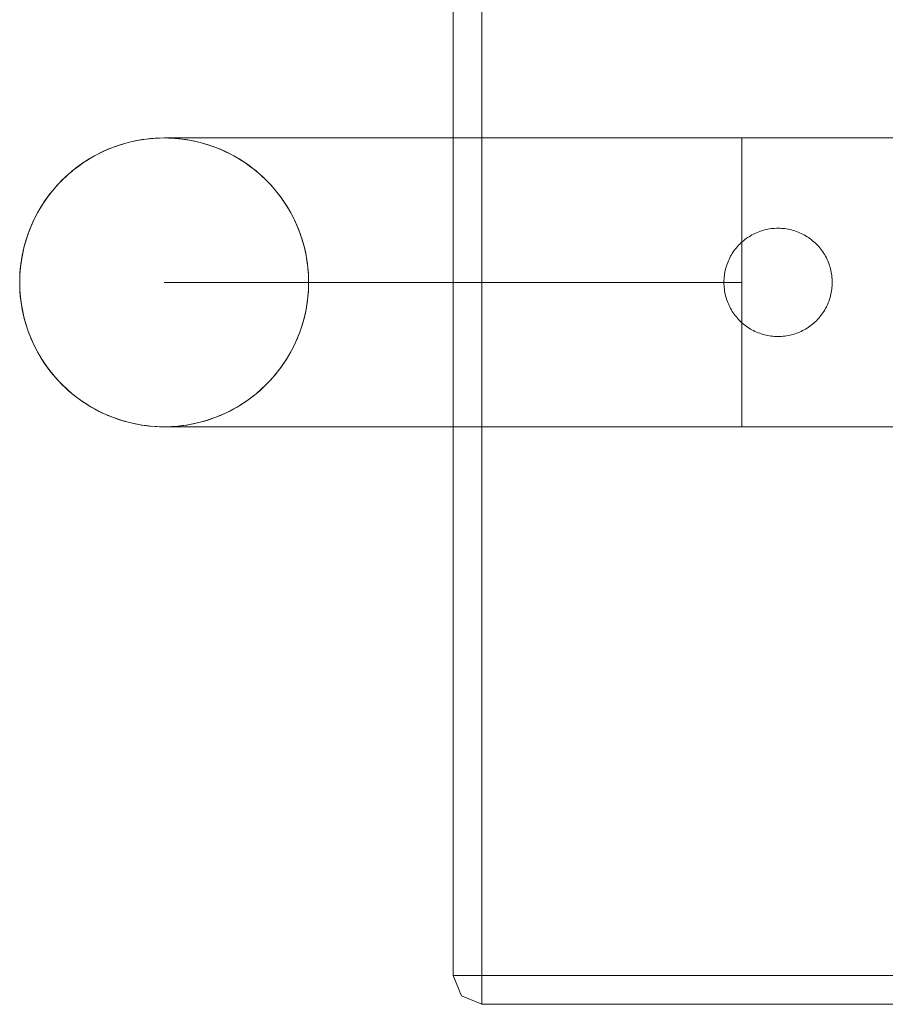
# Model space of a CAD drawing. Units: millimetres. Extents: x 20830 to 30830, y 7769 to 18545.
# Drawn here: x 26225 to 26345, y 10719 to 10855 of the extents above; entities that cross this region are included whole.
import ezdxf

# ---------------------------------------------------------------- set-up
doc = ezdxf.new("R2010")
doc.units = ezdxf.units.MM
doc.header["$MEASUREMENT"] = 0
doc.linetypes.add('Kropki i Kreski', pattern=[360, 180, -90, 0, -90])
doc.layers.add('ławki_Nr_pióra__7', color=7, linetype='Continuous', lineweight=18)

msp = doc.modelspace()

# ---------------------------------------------------------------- linework, layer by layer
at = {"layer": 'ławki_Nr_pióra__7', "linetype": 'Continuous'}
for p, q in [((26238.12, 10837.59), (26238.71, 10837.81)), ((26238.71, 10837.81), (26238.12, 10837.59)), ((26238.71, 10837.81), (26239.3, 10838.02)), ((26239.3, 10838.02), (26238.71, 10837.81)), ((26239.3, 10838.02), (26239.91, 10838.2)), ((26239.91, 10838.2), (26239.3, 10838.02)), ((26239.91, 10838.2), (26240.51, 10838.37)), ((26240.51, 10838.37), (26239.91, 10838.2)), ((26240.51, 10838.37), (26241.12, 10838.51)), ((26241.12, 10838.51), (26240.51, 10838.37)), ((26241.12, 10838.51), (26241.74, 10838.64)), ((26241.74, 10838.64), (26241.12, 10838.51)), ((26241.74, 10838.64), (26242.36, 10838.75)), ((26242.36, 10838.75), (26241.74, 10838.64)), ((26242.36, 10838.75), (26242.98, 10838.84)), ((26242.98, 10838.84), (26242.36, 10838.75)), ((26242.98, 10838.84), (26243.6, 10838.91)), ((26243.6, 10838.91), (26242.98, 10838.84)), ((26243.6, 10838.91), (26244.23, 10838.96)), ((26244.23, 10838.96), (26243.6, 10838.91)), ((26244.23, 10838.96), (26244.86, 10838.99)), ((26244.86, 10838.99), (26244.23, 10838.96)), ((26244.86, 10838.99), (26245.49, 10839)), ((26245.49, 10839), (26244.86, 10838.99)), ((26245.52, 10839), (26245.49, 10839)), ((26246.11, 10838.99), (26245.49, 10839)), ((26245.64, 10839), (26245.52, 10839)), ((26245.84, 10839), (26245.64, 10839)), ((26246.12, 10839), (26245.84, 10839)), ((26246.12, 10839), (26246.11, 10839)), ((26246.74, 10838.96), (26246.11, 10838.99)), ((26246.47, 10839), (26246.12, 10839)), ((26246.47, 10839), (26246.12, 10839)), ((26246.9, 10839), (26246.47, 10839)), ((26246.9, 10839), (26246.47, 10839)), ((26247.37, 10838.91), (26246.74, 10838.96)), ((26247.41, 10839), (26246.9, 10839)), ((26247.41, 10839), (26246.9, 10839)), ((26247.99, 10838.84), (26247.37, 10838.91)), ((26248, 10839), (26247.41, 10839)), ((26248, 10839), (26247.41, 10839)), ((26248.61, 10838.75), (26247.99, 10838.84)), ((26248.66, 10839), (26248, 10839)), ((26248.66, 10839), (26248, 10839)), ((26249.23, 10838.64), (26248.61, 10838.75)), ((26249.4, 10839), (26248.66, 10839)), ((26249.4, 10839), (26248.66, 10839)), ((26249.85, 10838.51), (26249.23, 10838.64)), ((26250.21, 10839), (26249.4, 10839)), ((26250.21, 10839), (26249.4, 10839)), ((26250.46, 10838.37), (26249.85, 10838.51)), ((26251.1, 10839), (26250.21, 10839)), ((26251.1, 10839), (26250.21, 10839)), ((26251.07, 10838.2), (26250.46, 10838.37)), ((26251.67, 10838.02), (26251.07, 10838.2)), ((26252.06, 10839), (26251.1, 10839)), ((26252.06, 10839), (26251.1, 10839)), ((26252.26, 10837.81), (26251.67, 10838.02)), ((26253.1, 10839), (26252.06, 10839)), ((26253.1, 10839), (26252.06, 10839)), ((26252.85, 10837.59), (26252.26, 10837.81)), ((26254.2, 10839), (26253.1, 10839)), ((26254.2, 10839), (26253.1, 10839)), ((26255.38, 10839), (26254.2, 10839)), ((26255.38, 10839), (26254.2, 10839)), ((26256.63, 10839), (26255.38, 10839)), ((26256.63, 10839), (26255.38, 10839)), ((26257.94, 10839), (26256.63, 10839)), ((26257.94, 10839), (26256.63, 10839)), ((26259.32, 10839), (26257.94, 10839)), ((26259.32, 10839), (26257.94, 10839)), ((26260.76, 10839), (26259.32, 10839)), ((26260.76, 10839), (26259.32, 10839)), ((26262.27, 10839), (26260.76, 10839)), ((26262.27, 10839), (26260.76, 10839)), ((26263.84, 10839), (26262.27, 10839)), ((26263.84, 10839), (26262.27, 10839)), ((26265.48, 10839), (26263.84, 10839)), ((26265.48, 10839), (26263.84, 10839)), ((26267.17, 10839), (26265.48, 10839)), ((26267.17, 10839), (26265.48, 10839)), ((26268.92, 10839), (26267.17, 10839)), ((26268.92, 10839), (26267.17, 10839)), ((26270.72, 10839), (26268.92, 10839)), ((26270.72, 10839), (26268.92, 10839)), ((26272.58, 10839), (26270.72, 10839)), ((26272.58, 10839), (26270.72, 10839)), ((26274.49, 10839), (26272.58, 10839)), ((26274.49, 10839), (26272.58, 10839)), ((26276.45, 10839), (26274.49, 10839)), ((26276.45, 10839), (26274.49, 10839)), ((26278.46, 10839), (26276.45, 10839)), ((26278.46, 10839), (26276.45, 10839)), ((26280.52, 10839), (26278.46, 10839)), ((26280.52, 10839), (26278.46, 10839)), ((26282.62, 10839), (26280.52, 10839)), ((26282.62, 10839), (26280.52, 10839)), ((26284.76, 10839), (26282.62, 10839)), ((26284.76, 10839), (26282.62, 10839)), ((26286.95, 10839), (26284.76, 10839)), ((26286.95, 10839), (26284.76, 10839)), ((26289.17, 10839), (26286.95, 10839)), ((26289.17, 10839), (26286.95, 10839)), ((26291.42, 10839), (26289.17, 10839)), ((26291.42, 10839), (26289.17, 10839)), ((26293.71, 10839), (26291.42, 10839)), ((26293.71, 10839), (26291.42, 10839)), ((26296.04, 10839), (26293.71, 10839)), ((26296.04, 10839), (26293.71, 10839)), ((26298.39, 10839), (26296.04, 10839)), ((26298.39, 10839), (26296.04, 10839)), ((26300.76, 10839), (26298.39, 10839)), ((26300.76, 10839), (26298.39, 10839)), ((26303.17, 10839), (26300.76, 10839)), ((26303.17, 10839), (26300.76, 10839)), ((26305.59, 10839), (26303.17, 10839)), ((26305.59, 10839), (26303.17, 10839)), ((26308.03, 10839), (26305.59, 10839)), ((26308.03, 10839), (26305.59, 10839)), ((26310.49, 10839), (26308.03, 10839)), ((26310.49, 10839), (26308.03, 10839)), ((26312.97, 10839), (26310.49, 10839)), ((26312.97, 10839), (26310.49, 10839)), ((26315.46, 10839), (26312.97, 10839)), ((26315.46, 10839), (26312.97, 10839)), ((26317.96, 10839), (26315.46, 10839)), ((26317.96, 10839), (26315.46, 10839)), ((26320.46, 10839), (26317.96, 10839)), ((26320.46, 10839), (26317.96, 10839)), ((26322.97, 10839), (26320.46, 10839)), ((26322.97, 10839), (26320.46, 10839)), ((26325.49, 10839), (26322.97, 10839)), ((26325.49, 10839), (26322.97, 10839)), ((26677.81, 10839), (26325.49, 10839)), ((26325.49, 10839), (27035.14, 10839)), ((26325.49, 10838.96), (26325.49, 10838.99)), ((26325.49, 10838.99), (26325.49, 10838.96)), ((26325.49, 10838.96), (26325.49, 10838.99)), ((26325.49, 10838.96), (26325.49, 10838.99)), ((26325.49, 10838.91), (26325.49, 10838.96)), ((26325.49, 10838.96), (26325.49, 10838.91)), ((26325.49, 10838.91), (26325.49, 10838.96)), ((26325.49, 10838.91), (26325.49, 10838.96)), ((26325.49, 10838.84), (26325.49, 10838.91)), ((26325.49, 10838.91), (26325.49, 10838.84)), ((26325.49, 10838.84), (26325.49, 10838.91)), ((26325.49, 10838.84), (26325.49, 10838.91)), ((26325.49, 10838.75), (26325.49, 10838.84)), ((26325.49, 10838.84), (26325.49, 10838.75)), ((26325.49, 10838.75), (26325.49, 10838.84)), ((26325.49, 10838.75), (26325.49, 10838.84)), ((26325.49, 10838.64), (26325.49, 10838.75)), ((26325.49, 10838.75), (26325.49, 10838.64)), ((26325.49, 10838.64), (26325.49, 10838.75)), ((26325.49, 10838.64), (26325.49, 10838.75)), ((26325.49, 10838.51), (26325.49, 10838.64)), ((26325.49, 10838.64), (26325.49, 10838.51)), ((26325.49, 10838.51), (26325.49, 10838.64)), ((26325.49, 10838.51), (26325.49, 10838.64)), ((26325.49, 10838.37), (26325.49, 10838.51)), ((26325.49, 10838.51), (26325.49, 10838.37)), ((26325.49, 10838.37), (26325.49, 10838.51)), ((26325.49, 10838.37), (26325.49, 10838.51)), ((26325.49, 10838.2), (26325.49, 10838.37)), ((26325.49, 10838.37), (26325.49, 10838.2)), ((26325.49, 10838.2), (26325.49, 10838.37)), ((26325.49, 10838.2), (26325.49, 10838.37)), ((26325.49, 10838.02), (26325.49, 10838.2)), ((26325.49, 10838.2), (26325.49, 10838.02)), ((26325.49, 10838.02), (26325.49, 10838.2)), ((26325.49, 10838.02), (26325.49, 10838.2)), ((26325.49, 10837.81), (26325.49, 10838.02)), ((26325.49, 10838.02), (26325.49, 10837.81)), ((26325.49, 10837.81), (26325.49, 10838.02)), ((26325.49, 10837.81), (26325.49, 10838.02)), ((26325.49, 10837.59), (26325.49, 10837.81)), ((26325.49, 10837.81), (26325.49, 10837.59)), ((26325.49, 10837.59), (26325.49, 10837.81)), ((26325.49, 10837.59), (26325.49, 10837.81)), ((26235.3, 10836.21), (26235.85, 10836.52)), ((26235.85, 10836.52), (26235.3, 10836.21)), ((26235.85, 10836.52), (26236.41, 10836.82)), ((26236.41, 10836.82), (26235.85, 10836.52)), ((26236.41, 10836.82), (26236.97, 10837.09)), ((26236.97, 10837.09), (26236.41, 10836.82)), ((26236.97, 10837.09), (26237.54, 10837.35)), ((26237.54, 10837.35), (26236.97, 10837.09)), ((26237.54, 10837.35), (26238.12, 10837.59)), ((26238.12, 10837.59), (26237.54, 10837.35)), ((26253.43, 10837.35), (26252.85, 10837.59)), ((26254, 10837.09), (26253.43, 10837.35)), ((26254.57, 10836.82), (26254, 10837.09)), ((26255.12, 10836.52), (26254.57, 10836.82)), ((26255.67, 10836.21), (26255.12, 10836.52)), ((26325.49, 10837.35), (26325.49, 10837.59)), ((26325.49, 10837.59), (26325.49, 10837.35)), ((26325.49, 10837.35), (26325.49, 10837.59)), ((26325.49, 10837.35), (26325.49, 10837.59)), ((26325.49, 10837.09), (26325.49, 10837.35)), ((26325.49, 10837.35), (26325.49, 10837.09)), ((26325.49, 10837.09), (26325.49, 10837.35)), ((26325.49, 10837.09), (26325.49, 10837.35)), ((26325.49, 10836.82), (26325.49, 10837.09)), ((26325.49, 10837.09), (26325.49, 10836.82)), ((26325.49, 10836.82), (26325.49, 10837.09)), ((26325.49, 10836.82), (26325.49, 10837.09)), ((26325.49, 10836.52), (26325.49, 10836.82)), ((26325.49, 10836.82), (26325.49, 10836.52)), ((26325.49, 10836.52), (26325.49, 10836.82)), ((26325.49, 10836.52), (26325.49, 10836.82)), ((26325.49, 10836.21), (26325.49, 10836.52)), ((26325.49, 10836.52), (26325.49, 10836.21)), ((26325.49, 10836.21), (26325.49, 10836.52)), ((26325.49, 10836.21), (26325.49, 10836.52)), ((26233.23, 10834.8), (26233.73, 10835.18)), ((26233.73, 10835.18), (26233.23, 10834.8)), ((26233.73, 10835.18), (26234.24, 10835.54)), ((26234.24, 10835.54), (26233.73, 10835.18)), ((26234.24, 10835.54), (26234.77, 10835.88)), ((26234.77, 10835.88), (26234.24, 10835.54)), ((26234.77, 10835.88), (26235.3, 10836.21)), ((26235.3, 10836.21), (26234.77, 10835.88)), ((26256.2, 10835.88), (26255.67, 10836.21)), ((26256.73, 10835.54), (26256.2, 10835.88)), ((26257.24, 10835.18), (26256.73, 10835.54)), ((26257.74, 10834.8), (26257.24, 10835.18)), ((26325.49, 10835.88), (26325.49, 10836.21)), ((26325.49, 10836.21), (26325.49, 10835.88)), ((26325.49, 10835.88), (26325.49, 10836.21)), ((26325.49, 10835.88), (26325.49, 10836.21)), ((26325.49, 10835.54), (26325.49, 10835.88)), ((26325.49, 10835.88), (26325.49, 10835.54)), ((26325.49, 10835.54), (26325.49, 10835.88)), ((26325.49, 10835.54), (26325.49, 10835.88)), ((26325.49, 10835.18), (26325.49, 10835.54)), ((26325.49, 10835.54), (26325.49, 10835.18)), ((26325.49, 10835.18), (26325.49, 10835.54)), ((26325.49, 10835.18), (26325.49, 10835.54)), ((26325.49, 10834.8), (26325.49, 10835.18)), ((26325.49, 10835.18), (26325.49, 10834.8)), ((26325.49, 10834.8), (26325.49, 10835.18)), ((26325.49, 10834.8), (26325.49, 10835.18)), ((26231.34, 10833.14), (26231.79, 10833.57)), ((26231.79, 10833.57), (26231.34, 10833.14)), ((26231.79, 10833.57), (26232.26, 10834)), ((26232.26, 10834), (26231.79, 10833.57)), ((26232.26, 10834), (26232.74, 10834.41)), ((26232.74, 10834.41), (26232.26, 10834)), ((26232.74, 10834.41), (26233.23, 10834.8)), ((26233.23, 10834.8), (26232.74, 10834.41)), ((26258.23, 10834.41), (26257.74, 10834.8)), ((26258.71, 10834), (26258.23, 10834.41)), ((26259.18, 10833.57), (26258.71, 10834)), ((26259.63, 10833.14), (26259.18, 10833.57)), ((26325.49, 10834.41), (26325.49, 10834.8)), ((26325.49, 10834.8), (26325.49, 10834.41)), ((26325.49, 10834.41), (26325.49, 10834.8)), ((26325.49, 10834.41), (26325.49, 10834.8)), ((26325.49, 10834), (26325.49, 10834.41)), ((26325.49, 10834.41), (26325.49, 10834)), ((26325.49, 10834), (26325.49, 10834.41)), ((26325.49, 10834), (26325.49, 10834.41)), ((26325.49, 10833.57), (26325.49, 10834)), ((26325.49, 10834), (26325.49, 10833.57)), ((26325.49, 10833.57), (26325.49, 10834)), ((26325.49, 10833.57), (26325.49, 10834)), ((26325.49, 10833.14), (26325.49, 10833.57)), ((26325.49, 10833.57), (26325.49, 10833.14)), ((26325.49, 10833.14), (26325.49, 10833.57)), ((26325.49, 10833.14), (26325.49, 10833.57)), ((26230.08, 10831.74), (26230.48, 10832.22)), ((26230.48, 10832.22), (26230.08, 10831.74)), ((26230.48, 10832.22), (26230.91, 10832.69)), ((26230.91, 10832.69), (26230.48, 10832.22)), ((26230.91, 10832.69), (26231.34, 10833.14)), ((26231.34, 10833.14), (26230.91, 10832.69)), ((26260.06, 10832.69), (26259.63, 10833.14)), ((26260.49, 10832.22), (26260.06, 10832.69)), ((26260.9, 10831.74), (26260.49, 10832.22)), ((26325.49, 10832.69), (26325.49, 10833.14)), ((26325.49, 10833.14), (26325.49, 10832.69)), ((26325.49, 10832.69), (26325.49, 10833.14)), ((26325.49, 10832.69), (26325.49, 10833.14)), ((26325.49, 10832.22), (26325.49, 10832.69)), ((26325.49, 10832.69), (26325.49, 10832.22)), ((26325.49, 10832.22), (26325.49, 10832.69)), ((26325.49, 10832.22), (26325.49, 10832.69)), ((26325.49, 10831.74), (26325.49, 10832.22)), ((26325.49, 10832.22), (26325.49, 10831.74)), ((26325.49, 10831.74), (26325.49, 10832.22)), ((26325.49, 10831.74), (26325.49, 10832.22)), ((26229.3, 10830.75), (26229.68, 10831.25)), ((26229.68, 10831.25), (26229.3, 10830.75)), ((26229.68, 10831.25), (26230.08, 10831.74)), ((26230.08, 10831.74), (26229.68, 10831.25)), ((26261.29, 10831.25), (26260.9, 10831.74)), ((26261.67, 10830.75), (26261.29, 10831.25)), ((26325.49, 10831.25), (26325.49, 10831.74)), ((26325.49, 10831.74), (26325.49, 10831.25)), ((26325.49, 10831.25), (26325.49, 10831.74)), ((26325.49, 10831.25), (26325.49, 10831.74)), ((26325.49, 10830.75), (26325.49, 10831.25)), ((26325.49, 10831.25), (26325.49, 10830.75)), ((26325.49, 10830.75), (26325.49, 10831.25)), ((26325.49, 10830.75), (26325.49, 10831.25)), ((26228.27, 10829.18), (26228.6, 10829.71)), ((26228.6, 10829.71), (26228.27, 10829.18)), ((26228.6, 10829.71), (26228.94, 10830.24)), ((26228.94, 10830.24), (26228.6, 10829.71)), ((26228.94, 10830.24), (26229.3, 10830.75)), ((26229.3, 10830.75), (26228.94, 10830.24)), ((26262.03, 10830.24), (26261.67, 10830.75)), ((26262.37, 10829.71), (26262.03, 10830.24)), ((26262.7, 10829.18), (26262.37, 10829.71)), ((26325.49, 10830.24), (26325.49, 10830.75)), ((26325.49, 10830.75), (26325.49, 10830.24)), ((26325.49, 10830.24), (26325.49, 10830.75)), ((26325.49, 10830.24), (26325.49, 10830.75)), ((26325.49, 10829.71), (26325.49, 10830.24)), ((26325.49, 10830.24), (26325.49, 10829.71)), ((26325.49, 10829.71), (26325.49, 10830.24)), ((26325.49, 10829.71), (26325.49, 10830.24)), ((26325.49, 10829.18), (26325.49, 10829.71)), ((26325.49, 10829.71), (26325.49, 10829.18)), ((26325.49, 10829.18), (26325.49, 10829.71)), ((26325.49, 10829.18), (26325.49, 10829.71)), ((26227.67, 10828.07), (26227.96, 10828.63)), ((26227.96, 10828.63), (26227.67, 10828.07)), ((26227.96, 10828.63), (26228.27, 10829.18)), ((26228.27, 10829.18), (26227.96, 10828.63)), ((26263.01, 10828.63), (26262.7, 10829.18)), ((26263.31, 10828.07), (26263.01, 10828.63)), ((26325.49, 10828.63), (26325.49, 10829.18)), ((26325.49, 10829.18), (26325.49, 10828.63)), ((26325.49, 10828.63), (26325.49, 10829.18)), ((26325.49, 10828.63), (26325.49, 10829.18)), ((26325.49, 10828.07), (26325.49, 10828.63)), ((26325.49, 10828.63), (26325.49, 10828.07)), ((26325.49, 10828.07), (26325.49, 10828.63)), ((26325.49, 10828.07), (26325.49, 10828.63)), ((26226.89, 10826.36), (26227.13, 10826.94)), ((26227.13, 10826.94), (26226.89, 10826.36)), ((26227.13, 10826.94), (26227.39, 10827.51)), ((26227.39, 10827.51), (26227.13, 10826.94)), ((26227.39, 10827.51), (26227.67, 10828.07)), ((26227.67, 10828.07), (26227.39, 10827.51)), ((26263.58, 10827.51), (26263.31, 10828.07)), ((26263.84, 10826.94), (26263.58, 10827.51)), ((26264.08, 10826.36), (26263.84, 10826.94)), ((26325.49, 10827.51), (26325.49, 10828.07)), ((26325.49, 10828.07), (26325.49, 10827.51)), ((26325.49, 10827.51), (26325.49, 10828.07)), ((26325.49, 10827.51), (26325.49, 10828.07)), ((26325.49, 10826.94), (26325.49, 10827.51)), ((26325.49, 10827.51), (26325.49, 10826.94)), ((26325.49, 10826.94), (26325.49, 10827.51)), ((26325.49, 10826.94), (26325.49, 10827.51)), ((26325.49, 10826.36), (26325.49, 10826.94)), ((26325.49, 10826.94), (26325.49, 10826.36)), ((26325.49, 10826.36), (26325.49, 10826.94)), ((26325.49, 10826.36), (26325.49, 10826.94)), ((26226.46, 10825.18), (26226.67, 10825.77)), ((26226.67, 10825.77), (26226.46, 10825.18)), ((26226.67, 10825.77), (26226.89, 10826.36)), ((26226.89, 10826.36), (26226.67, 10825.77)), ((26264.3, 10825.77), (26264.08, 10826.36)), ((26264.51, 10825.18), (26264.3, 10825.77)), ((26325.49, 10825.77), (26325.49, 10826.36)), ((26325.49, 10826.36), (26325.49, 10825.77)), ((26325.49, 10825.77), (26325.49, 10826.36)), ((26325.49, 10825.77), (26325.49, 10826.36)), ((26325.49, 10825.18), (26325.49, 10825.77)), ((26325.49, 10825.77), (26325.49, 10825.18)), ((26325.49, 10825.18), (26325.49, 10825.77)), ((26325.49, 10825.18), (26325.49, 10825.77)), ((26326.47, 10825.33), (26326.67, 10825.45)), ((26326.67, 10825.45), (26326.87, 10825.57)), ((26326.87, 10825.57), (26327.08, 10825.68)), ((26327.08, 10825.68), (26327.29, 10825.78)), ((26327.29, 10825.78), (26327.51, 10825.88)), ((26327.51, 10825.88), (26327.72, 10825.97)), ((26327.72, 10825.97), (26327.95, 10826.05)), ((26327.95, 10826.05), (26328.17, 10826.13)), ((26328.17, 10826.13), (26328.39, 10826.2)), ((26328.39, 10826.2), (26328.62, 10826.26)), ((26328.62, 10826.26), (26328.85, 10826.31)), ((26328.85, 10826.31), (26329.08, 10826.36)), ((26329.08, 10826.36), (26329.31, 10826.4)), ((26329.31, 10826.4), (26329.55, 10826.44)), ((26329.55, 10826.44), (26329.78, 10826.46)), ((26329.78, 10826.46), (26330.01, 10826.48)), ((26330.01, 10826.48), (26330.25, 10826.49)), ((26330.25, 10826.49), (26330.49, 10826.5)), ((26330.49, 10826.5), (26330.72, 10826.49)), ((26330.72, 10826.49), (26330.96, 10826.48)), ((26330.96, 10826.48), (26331.19, 10826.46)), ((26331.19, 10826.46), (26331.43, 10826.44)), ((26331.43, 10826.44), (26331.66, 10826.4)), ((26331.66, 10826.4), (26331.89, 10826.36)), ((26331.89, 10826.36), (26332.12, 10826.31)), ((26332.12, 10826.31), (26332.35, 10826.26)), ((26332.35, 10826.26), (26332.58, 10826.2)), ((26332.58, 10826.2), (26332.8, 10826.13)), ((26332.8, 10826.13), (26333.03, 10826.05)), ((26333.03, 10826.05), (26333.25, 10825.97)), ((26333.25, 10825.97), (26333.46, 10825.88)), ((26333.46, 10825.88), (26333.68, 10825.78)), ((26333.68, 10825.78), (26333.89, 10825.68)), ((26333.89, 10825.68), (26334.1, 10825.57)), ((26334.1, 10825.57), (26334.3, 10825.45)), ((26334.3, 10825.45), (26334.5, 10825.33)), ((26226.11, 10823.97), (26226.28, 10824.57)), ((26226.28, 10824.57), (26226.11, 10823.97)), ((26226.28, 10824.57), (26226.46, 10825.18)), ((26226.46, 10825.18), (26226.28, 10824.57)), ((26264.69, 10824.57), (26264.51, 10825.18)), ((26264.86, 10823.97), (26264.69, 10824.57)), ((26324.86, 10823.95), (26325.02, 10824.13)), ((26325.02, 10824.13), (26325.18, 10824.3)), ((26325.18, 10824.3), (26325.35, 10824.46)), ((26325.35, 10824.46), (26325.53, 10824.62)), ((26325.49, 10824.57), (26325.49, 10825.18)), ((26325.49, 10825.18), (26325.49, 10824.57)), ((26325.49, 10824.57), (26325.49, 10825.18)), ((26325.49, 10824.57), (26325.49, 10825.18)), ((26325.49, 10823.97), (26325.49, 10824.57)), ((26325.49, 10824.57), (26325.49, 10823.97)), ((26325.49, 10823.97), (26325.49, 10824.57)), ((26325.49, 10823.97), (26325.49, 10824.57)), ((26325.53, 10824.62), (26325.71, 10824.77)), ((26325.71, 10824.77), (26325.89, 10824.92)), ((26325.89, 10824.92), (26326.08, 10825.06)), ((26326.08, 10825.06), (26326.27, 10825.2)), ((26326.27, 10825.2), (26326.47, 10825.33)), ((26334.5, 10825.33), (26334.7, 10825.2)), ((26334.7, 10825.2), (26334.89, 10825.06)), ((26334.89, 10825.06), (26335.08, 10824.92)), ((26335.08, 10824.92), (26335.27, 10824.77)), ((26335.27, 10824.77), (26335.44, 10824.62)), ((26335.44, 10824.62), (26335.62, 10824.46)), ((26335.62, 10824.46), (26335.79, 10824.3)), ((26335.79, 10824.3), (26335.95, 10824.13)), ((26335.95, 10824.13), (26336.11, 10823.95)), ((26225.73, 10822.12), (26225.84, 10822.74)), ((26225.84, 10822.74), (26225.73, 10822.12)), ((26225.84, 10822.74), (26225.97, 10823.36)), ((26225.97, 10823.36), (26225.84, 10822.74)), ((26225.97, 10823.36), (26226.11, 10823.97)), ((26226.11, 10823.97), (26225.97, 10823.36)), ((26265, 10823.36), (26264.86, 10823.97)), ((26265.13, 10822.74), (26265, 10823.36)), ((26265.24, 10822.12), (26265.13, 10822.74)), ((26323.91, 10822.61), (26324.03, 10822.81)), ((26324.03, 10822.81), (26324.15, 10823.01)), ((26324.15, 10823.01), (26324.28, 10823.21)), ((26324.28, 10823.21), (26324.42, 10823.4)), ((26324.42, 10823.4), (26324.56, 10823.59)), ((26324.56, 10823.59), (26324.71, 10823.78)), ((26324.71, 10823.78), (26324.86, 10823.95)), ((26325.49, 10823.36), (26325.49, 10823.97)), ((26325.49, 10823.97), (26325.49, 10823.36)), ((26325.49, 10823.36), (26325.49, 10823.97)), ((26325.49, 10823.36), (26325.49, 10823.97)), ((26325.49, 10822.74), (26325.49, 10823.36)), ((26325.49, 10823.36), (26325.49, 10822.74)), ((26325.49, 10822.74), (26325.49, 10823.36)), ((26325.49, 10822.74), (26325.49, 10823.36)), ((26325.49, 10822.12), (26325.49, 10822.74)), ((26325.49, 10822.74), (26325.49, 10822.12)), ((26325.49, 10822.12), (26325.49, 10822.74)), ((26325.49, 10822.12), (26325.49, 10822.74)), ((26336.11, 10823.95), (26336.26, 10823.78)), ((26336.26, 10823.78), (26336.41, 10823.59)), ((26336.41, 10823.59), (26336.55, 10823.4)), ((26336.55, 10823.4), (26336.69, 10823.21)), ((26336.69, 10823.21), (26336.82, 10823.01)), ((26336.82, 10823.01), (26336.94, 10822.81)), ((26336.94, 10822.81), (26337.06, 10822.61)), ((26225.57, 10820.88), (26225.64, 10821.5)), ((26225.64, 10821.5), (26225.57, 10820.88)), ((26225.64, 10821.5), (26225.73, 10822.12)), ((26225.73, 10822.12), (26225.64, 10821.5)), ((26265.33, 10821.5), (26265.24, 10822.12)), ((26265.4, 10820.88), (26265.33, 10821.5)), ((26323.28, 10821.09), (26323.35, 10821.31)), ((26323.35, 10821.31), (26323.43, 10821.54)), ((26323.43, 10821.54), (26323.51, 10821.76)), ((26323.51, 10821.76), (26323.6, 10821.97)), ((26323.6, 10821.97), (26323.7, 10822.19)), ((26323.7, 10822.19), (26323.8, 10822.4)), ((26323.8, 10822.4), (26323.91, 10822.61)), ((26325.49, 10821.5), (26325.49, 10822.12)), ((26325.49, 10822.12), (26325.49, 10821.5)), ((26325.49, 10821.5), (26325.49, 10822.12)), ((26325.49, 10821.5), (26325.49, 10822.12)), ((26325.49, 10820.88), (26325.49, 10821.5)), ((26325.49, 10821.5), (26325.49, 10820.88)), ((26325.49, 10820.88), (26325.49, 10821.5)), ((26325.49, 10820.88), (26325.49, 10821.5)), ((26337.06, 10822.61), (26337.17, 10822.4)), ((26337.17, 10822.4), (26337.27, 10822.19)), ((26337.27, 10822.19), (26337.37, 10821.97)), ((26337.37, 10821.97), (26337.46, 10821.75)), ((26337.46, 10821.75), (26337.54, 10821.53)), ((26337.54, 10821.53), (26337.62, 10821.31)), ((26337.62, 10821.31), (26337.69, 10821.09)), ((26225.5, 10819.62), (26225.52, 10820.25)), ((26225.52, 10820.25), (26225.5, 10819.62)), ((26225.52, 10820.25), (26225.57, 10820.88)), ((26225.57, 10820.88), (26225.52, 10820.25)), ((26265.45, 10820.25), (26265.4, 10820.88)), ((26265.48, 10819.62), (26265.45, 10820.25)), ((26323.02, 10819.7), (26323.05, 10819.94)), ((26323.05, 10819.94), (26323.08, 10820.17)), ((26323.08, 10820.17), (26323.12, 10820.4)), ((26323.12, 10820.4), (26323.17, 10820.63)), ((26323.17, 10820.63), (26323.22, 10820.86)), ((26323.22, 10820.86), (26323.28, 10821.09)), ((26325.49, 10820.25), (26325.49, 10820.88)), ((26325.49, 10820.88), (26325.49, 10820.25)), ((26325.49, 10820.25), (26325.49, 10820.88)), ((26325.49, 10820.25), (26325.49, 10820.88)), ((26325.49, 10819.62), (26325.49, 10820.25)), ((26325.49, 10820.25), (26325.49, 10819.62)), ((26325.49, 10819.62), (26325.49, 10820.25)), ((26325.49, 10819.62), (26325.49, 10820.25)), ((26337.69, 10821.09), (26337.75, 10820.86)), ((26337.75, 10820.86), (26337.8, 10820.63)), ((26337.8, 10820.63), (26337.85, 10820.4)), ((26337.85, 10820.4), (26337.89, 10820.17)), ((26337.89, 10820.17), (26337.93, 10819.93)), ((26337.93, 10819.93), (26337.95, 10819.7)), ((26225.49, 10819), (26225.5, 10819.62)), ((26225.5, 10819.62), (26225.49, 10819)), ((26225.5, 10818.37), (26225.49, 10819)), ((26225.49, 10819), (26225.5, 10818.37)), ((26265.49, 10819), (26265.48, 10819.62)), ((26265.48, 10818.37), (26265.49, 10819)), ((26322.99, 10819.23), (26323, 10819.47)), ((26322.99, 10819), (26322.99, 10819.23)), ((26322.99, 10818.76), (26322.99, 10819)), ((26323, 10818.52), (26322.99, 10818.76)), ((26323, 10819.47), (26323.02, 10819.7)), ((26325.49, 10819), (26325.49, 10819.62)), ((26325.49, 10819.62), (26325.49, 10819)), ((26325.49, 10819), (26325.49, 10819.62)), ((26325.49, 10819), (26325.49, 10819.62)), ((26325.49, 10818.37), (26325.49, 10819)), ((26325.49, 10819), (26325.49, 10818.37)), ((26325.49, 10818.37), (26325.49, 10819)), ((26325.49, 10818.37), (26325.49, 10819)), ((26337.95, 10819.7), (26337.97, 10819.47)), ((26337.97, 10819.47), (26337.98, 10819.23)), ((26337.98, 10818.76), (26337.97, 10818.52)), ((26337.98, 10819.23), (26337.98, 10819)), ((26337.98, 10819), (26337.98, 10818.76)), ((26225.52, 10817.74), (26225.5, 10818.37)), ((26225.5, 10818.37), (26225.52, 10817.74)), ((26225.57, 10817.11), (26225.52, 10817.74)), ((26225.52, 10817.74), (26225.57, 10817.11)), ((26265.4, 10817.11), (26265.45, 10817.74)), ((26265.45, 10817.74), (26265.48, 10818.37)), ((26323.02, 10818.29), (26323, 10818.52)), ((26323.05, 10818.06), (26323.02, 10818.29)), ((26323.08, 10817.82), (26323.05, 10818.06)), ((26323.12, 10817.59), (26323.08, 10817.82)), ((26323.17, 10817.36), (26323.12, 10817.59)), ((26323.22, 10817.13), (26323.17, 10817.36)), ((26325.49, 10817.74), (26325.49, 10818.37)), ((26325.49, 10818.37), (26325.49, 10817.74)), ((26325.49, 10817.74), (26325.49, 10818.37)), ((26325.49, 10817.74), (26325.49, 10818.37)), ((26325.49, 10817.11), (26325.49, 10817.74)), ((26325.49, 10817.74), (26325.49, 10817.11)), ((26325.49, 10817.11), (26325.49, 10817.74)), ((26325.49, 10817.11), (26325.49, 10817.74)), ((26337.8, 10817.36), (26337.75, 10817.13)), ((26337.85, 10817.59), (26337.8, 10817.36)), ((26337.89, 10817.82), (26337.85, 10817.59)), ((26337.93, 10818.06), (26337.89, 10817.82)), ((26337.95, 10818.29), (26337.93, 10818.06)), ((26337.97, 10818.52), (26337.95, 10818.29)), ((26225.64, 10816.49), (26225.57, 10817.11)), ((26225.57, 10817.11), (26225.64, 10816.49)), ((26225.73, 10815.87), (26225.64, 10816.49)), ((26225.64, 10816.49), (26225.73, 10815.87)), ((26225.84, 10815.25), (26225.73, 10815.87)), ((26225.73, 10815.87), (26225.84, 10815.25)), ((26265.13, 10815.25), (26265.24, 10815.87)), ((26265.24, 10815.87), (26265.33, 10816.49)), ((26265.33, 10816.49), (26265.4, 10817.11)), ((26323.28, 10816.9), (26323.22, 10817.13)), ((26323.35, 10816.68), (26323.28, 10816.9)), ((26323.43, 10816.45), (26323.35, 10816.68)), ((26323.51, 10816.23), (26323.43, 10816.45)), ((26323.6, 10816.02), (26323.51, 10816.23)), ((26323.7, 10815.8), (26323.6, 10816.02)), ((26325.49, 10816.49), (26325.49, 10817.11)), ((26325.49, 10817.11), (26325.49, 10816.49)), ((26325.49, 10816.49), (26325.49, 10817.11)), ((26325.49, 10816.49), (26325.49, 10817.11)), ((26325.49, 10815.87), (26325.49, 10816.49)), ((26325.49, 10816.49), (26325.49, 10815.87)), ((26325.49, 10815.87), (26325.49, 10816.49)), ((26325.49, 10815.87), (26325.49, 10816.49)), ((26325.49, 10815.25), (26325.49, 10815.87)), ((26325.49, 10815.87), (26325.49, 10815.25)), ((26325.49, 10815.25), (26325.49, 10815.87)), ((26325.49, 10815.25), (26325.49, 10815.87)), ((26337.37, 10816.02), (26337.27, 10815.8)), ((26337.46, 10816.24), (26337.37, 10816.02)), ((26337.54, 10816.46), (26337.46, 10816.24)), ((26337.62, 10816.68), (26337.54, 10816.46)), ((26337.69, 10816.9), (26337.62, 10816.68)), ((26337.75, 10817.13), (26337.69, 10816.9)), ((26225.97, 10814.63), (26225.84, 10815.25)), ((26225.84, 10815.25), (26225.97, 10814.63)), ((26226.11, 10814.02), (26225.97, 10814.63)), ((26225.97, 10814.63), (26226.11, 10814.02)), ((26264.86, 10814.02), (26265, 10814.63)), ((26265, 10814.63), (26265.13, 10815.25)), ((26323.8, 10815.59), (26323.7, 10815.8)), ((26323.91, 10815.38), (26323.8, 10815.59)), ((26324.03, 10815.18), (26323.91, 10815.38)), ((26324.15, 10814.98), (26324.03, 10815.18)), ((26324.28, 10814.78), (26324.15, 10814.98)), ((26324.42, 10814.59), (26324.28, 10814.78)), ((26324.56, 10814.4), (26324.42, 10814.59)), ((26325.49, 10814.63), (26325.49, 10815.25)), ((26325.49, 10815.25), (26325.49, 10814.63)), ((26325.49, 10814.63), (26325.49, 10815.25)), ((26325.49, 10814.63), (26325.49, 10815.25)), ((26325.49, 10814.02), (26325.49, 10814.63)), ((26325.49, 10814.63), (26325.49, 10814.02)), ((26325.49, 10814.02), (26325.49, 10814.63)), ((26325.49, 10814.02), (26325.49, 10814.63)), ((26336.55, 10814.59), (26336.41, 10814.4)), ((26336.69, 10814.78), (26336.55, 10814.59)), ((26336.82, 10814.98), (26336.69, 10814.78)), ((26336.94, 10815.18), (26336.82, 10814.98)), ((26337.06, 10815.38), (26336.94, 10815.18)), ((26337.17, 10815.59), (26337.06, 10815.38)), ((26337.27, 10815.8), (26337.17, 10815.59)), ((26226.28, 10813.42), (26226.11, 10814.02)), ((26226.11, 10814.02), (26226.28, 10813.42)), ((26226.46, 10812.81), (26226.28, 10813.42)), ((26226.28, 10813.42), (26226.46, 10812.81)), ((26264.51, 10812.81), (26264.69, 10813.42)), ((26264.69, 10813.42), (26264.86, 10814.02)), ((26324.71, 10814.21), (26324.56, 10814.4)), ((26324.86, 10814.04), (26324.71, 10814.21)), ((26325.02, 10813.86), (26324.86, 10814.04)), ((26325.18, 10813.69), (26325.02, 10813.86)), ((26325.35, 10813.53), (26325.18, 10813.69)), ((26325.53, 10813.37), (26325.35, 10813.53)), ((26325.49, 10813.42), (26325.49, 10814.02)), ((26325.49, 10814.02), (26325.49, 10813.42)), ((26325.49, 10813.42), (26325.49, 10814.02)), ((26325.49, 10813.42), (26325.49, 10814.02)), ((26325.49, 10812.81), (26325.49, 10813.42)), ((26325.49, 10813.42), (26325.49, 10812.81)), ((26325.49, 10812.81), (26325.49, 10813.42)), ((26325.49, 10812.81), (26325.49, 10813.42)), ((26325.71, 10813.22), (26325.53, 10813.37)), ((26325.89, 10813.07), (26325.71, 10813.22)), ((26335.27, 10813.22), (26335.08, 10813.07)), ((26335.44, 10813.37), (26335.27, 10813.22)), ((26335.62, 10813.53), (26335.44, 10813.37)), ((26335.79, 10813.69), (26335.62, 10813.53)), ((26335.95, 10813.86), (26335.79, 10813.69)), ((26336.11, 10814.04), (26335.95, 10813.86)), ((26336.26, 10814.21), (26336.11, 10814.04)), ((26336.41, 10814.4), (26336.26, 10814.21)), ((26226.67, 10812.22), (26226.46, 10812.81)), ((26226.46, 10812.81), (26226.67, 10812.22)), ((26226.89, 10811.63), (26226.67, 10812.22)), ((26226.67, 10812.22), (26226.89, 10811.63)), ((26264.08, 10811.63), (26264.3, 10812.22)), ((26264.3, 10812.22), (26264.51, 10812.81)), ((26325.49, 10812.22), (26325.49, 10812.81)), ((26325.49, 10812.81), (26325.49, 10812.22)), ((26325.49, 10812.22), (26325.49, 10812.81)), ((26325.49, 10812.22), (26325.49, 10812.81)), ((26325.49, 10811.63), (26325.49, 10812.22)), ((26325.49, 10812.22), (26325.49, 10811.63)), ((26325.49, 10811.63), (26325.49, 10812.22)), ((26325.49, 10811.63), (26325.49, 10812.22)), ((26326.08, 10812.93), (26325.89, 10813.07)), ((26326.27, 10812.79), (26326.08, 10812.93)), ((26326.47, 10812.66), (26326.27, 10812.79)), ((26326.67, 10812.54), (26326.47, 10812.66)), ((26326.87, 10812.42), (26326.67, 10812.54)), ((26327.08, 10812.31), (26326.87, 10812.42)), ((26327.29, 10812.21), (26327.08, 10812.31)), ((26327.51, 10812.11), (26327.29, 10812.21)), ((26327.72, 10812.02), (26327.51, 10812.11)), ((26327.95, 10811.94), (26327.72, 10812.02)), ((26328.17, 10811.86), (26327.95, 10811.94)), ((26328.39, 10811.79), (26328.17, 10811.86)), ((26328.62, 10811.73), (26328.39, 10811.79)), ((26328.85, 10811.68), (26328.62, 10811.73)), ((26332.35, 10811.73), (26332.12, 10811.68)), ((26332.58, 10811.79), (26332.35, 10811.73)), ((26332.8, 10811.86), (26332.58, 10811.79)), ((26333.03, 10811.94), (26332.8, 10811.86)), ((26333.25, 10812.02), (26333.03, 10811.94)), ((26333.46, 10812.11), (26333.25, 10812.02)), ((26333.68, 10812.21), (26333.46, 10812.11)), ((26333.89, 10812.31), (26333.68, 10812.21)), ((26334.1, 10812.42), (26333.89, 10812.31)), ((26334.3, 10812.54), (26334.1, 10812.42)), ((26334.5, 10812.66), (26334.3, 10812.54)), ((26334.7, 10812.79), (26334.5, 10812.66)), ((26334.89, 10812.93), (26334.7, 10812.79)), ((26335.08, 10813.07), (26334.89, 10812.93)), ((26227.13, 10811.05), (26226.89, 10811.63)), ((26226.89, 10811.63), (26227.13, 10811.05)), ((26227.39, 10810.48), (26227.13, 10811.05)), ((26227.13, 10811.05), (26227.39, 10810.48)), ((26227.67, 10809.92), (26227.39, 10810.48)), ((26227.39, 10810.48), (26227.67, 10809.92)), ((26263.31, 10809.92), (26263.58, 10810.48)), ((26263.58, 10810.48), (26263.84, 10811.05)), ((26263.84, 10811.05), (26264.08, 10811.63)), ((26325.49, 10811.05), (26325.49, 10811.63)), ((26325.49, 10811.63), (26325.49, 10811.05)), ((26325.49, 10811.05), (26325.49, 10811.63)), ((26325.49, 10811.05), (26325.49, 10811.63)), ((26325.49, 10810.48), (26325.49, 10811.05)), ((26325.49, 10811.05), (26325.49, 10810.48)), ((26325.49, 10810.48), (26325.49, 10811.05)), ((26325.49, 10810.48), (26325.49, 10811.05)), ((26325.49, 10809.92), (26325.49, 10810.48)), ((26325.49, 10810.48), (26325.49, 10809.92)), ((26325.49, 10809.92), (26325.49, 10810.48)), ((26325.49, 10809.92), (26325.49, 10810.48)), ((26329.08, 10811.63), (26328.85, 10811.68)), ((26329.31, 10811.59), (26329.08, 10811.63)), ((26329.55, 10811.55), (26329.31, 10811.59)), ((26329.78, 10811.53), (26329.55, 10811.55)), ((26330.01, 10811.51), (26329.78, 10811.53)), ((26330.25, 10811.5), (26330.01, 10811.51)), ((26330.49, 10811.5), (26330.25, 10811.5)), ((26330.72, 10811.5), (26330.49, 10811.5)), ((26330.96, 10811.51), (26330.72, 10811.5)), ((26331.19, 10811.53), (26330.96, 10811.51)), ((26331.43, 10811.55), (26331.19, 10811.53)), ((26331.66, 10811.59), (26331.43, 10811.55)), ((26331.89, 10811.63), (26331.66, 10811.59)), ((26332.12, 10811.68), (26331.89, 10811.63)), ((26227.96, 10809.36), (26227.67, 10809.92)), ((26227.67, 10809.92), (26227.96, 10809.36)), ((26228.27, 10808.81), (26227.96, 10809.36)), ((26227.96, 10809.36), (26228.27, 10808.81)), ((26262.7, 10808.81), (26263.01, 10809.36)), ((26263.01, 10809.36), (26263.31, 10809.92)), ((26325.49, 10809.36), (26325.49, 10809.92)), ((26325.49, 10809.92), (26325.49, 10809.36)), ((26325.49, 10809.36), (26325.49, 10809.92)), ((26325.49, 10809.36), (26325.49, 10809.92)), ((26325.49, 10808.81), (26325.49, 10809.36)), ((26325.49, 10809.36), (26325.49, 10808.81)), ((26325.49, 10808.81), (26325.49, 10809.36)), ((26325.49, 10808.81), (26325.49, 10809.36)), ((26228.6, 10808.28), (26228.27, 10808.81)), ((26228.27, 10808.81), (26228.6, 10808.28)), ((26228.94, 10807.75), (26228.6, 10808.28)), ((26228.6, 10808.28), (26228.94, 10807.75)), ((26229.3, 10807.24), (26228.94, 10807.75)), ((26228.94, 10807.75), (26229.3, 10807.24)), ((26261.67, 10807.24), (26262.03, 10807.75)), ((26262.03, 10807.75), (26262.37, 10808.28)), ((26262.37, 10808.28), (26262.7, 10808.81)), ((26325.49, 10808.28), (26325.49, 10808.81)), ((26325.49, 10808.81), (26325.49, 10808.28)), ((26325.49, 10808.28), (26325.49, 10808.81)), ((26325.49, 10808.28), (26325.49, 10808.81)), ((26325.49, 10807.75), (26325.49, 10808.28)), ((26325.49, 10808.28), (26325.49, 10807.75)), ((26325.49, 10807.75), (26325.49, 10808.28)), ((26325.49, 10807.75), (26325.49, 10808.28)), ((26325.49, 10807.24), (26325.49, 10807.75)), ((26325.49, 10807.75), (26325.49, 10807.24)), ((26325.49, 10807.24), (26325.49, 10807.75)), ((26325.49, 10807.24), (26325.49, 10807.75)), ((26229.68, 10806.74), (26229.3, 10807.24)), ((26229.3, 10807.24), (26229.68, 10806.74)), ((26230.08, 10806.25), (26229.68, 10806.74)), ((26229.68, 10806.74), (26230.08, 10806.25)), ((26260.9, 10806.25), (26261.29, 10806.74)), ((26261.29, 10806.74), (26261.67, 10807.24)), ((26325.49, 10806.74), (26325.49, 10807.24)), ((26325.49, 10807.24), (26325.49, 10806.74)), ((26325.49, 10806.74), (26325.49, 10807.24)), ((26325.49, 10806.74), (26325.49, 10807.24)), ((26325.49, 10806.25), (26325.49, 10806.74)), ((26325.49, 10806.74), (26325.49, 10806.25)), ((26325.49, 10806.25), (26325.49, 10806.74)), ((26325.49, 10806.25), (26325.49, 10806.74)), ((26230.48, 10805.77), (26230.08, 10806.25)), ((26230.08, 10806.25), (26230.48, 10805.77)), ((26230.91, 10805.3), (26230.48, 10805.77)), ((26230.48, 10805.77), (26230.91, 10805.3)), ((26231.34, 10804.85), (26230.91, 10805.3)), ((26230.91, 10805.3), (26231.34, 10804.85)), ((26259.63, 10804.85), (26260.06, 10805.3)), ((26260.06, 10805.3), (26260.49, 10805.77)), ((26260.49, 10805.77), (26260.9, 10806.25)), ((26325.49, 10805.77), (26325.49, 10806.25)), ((26325.49, 10806.25), (26325.49, 10805.77)), ((26325.49, 10805.77), (26325.49, 10806.25)), ((26325.49, 10805.77), (26325.49, 10806.25)), ((26325.49, 10805.3), (26325.49, 10805.77)), ((26325.49, 10805.77), (26325.49, 10805.3)), ((26325.49, 10805.3), (26325.49, 10805.77)), ((26325.49, 10805.3), (26325.49, 10805.77)), ((26325.49, 10804.85), (26325.49, 10805.3)), ((26325.49, 10805.3), (26325.49, 10804.85)), ((26325.49, 10804.85), (26325.49, 10805.3)), ((26325.49, 10804.85), (26325.49, 10805.3)), ((26231.79, 10804.42), (26231.34, 10804.85)), ((26231.34, 10804.85), (26231.79, 10804.42)), ((26232.26, 10803.99), (26231.79, 10804.42)), ((26231.79, 10804.42), (26232.26, 10803.99)), ((26232.74, 10803.58), (26232.26, 10803.99)), ((26232.26, 10803.99), (26232.74, 10803.58)), ((26233.23, 10803.19), (26232.74, 10803.58)), ((26232.74, 10803.58), (26233.23, 10803.19)), ((26257.74, 10803.19), (26258.23, 10803.58)), ((26258.23, 10803.58), (26258.71, 10803.99)), ((26258.71, 10803.99), (26259.18, 10804.42)), ((26259.18, 10804.42), (26259.63, 10804.85)), ((26325.49, 10804.42), (26325.49, 10804.85)), ((26325.49, 10804.85), (26325.49, 10804.42)), ((26325.49, 10804.42), (26325.49, 10804.85)), ((26325.49, 10804.42), (26325.49, 10804.85)), ((26325.49, 10803.99), (26325.49, 10804.42)), ((26325.49, 10804.42), (26325.49, 10803.99)), ((26325.49, 10803.99), (26325.49, 10804.42)), ((26325.49, 10803.99), (26325.49, 10804.42)), ((26325.49, 10803.58), (26325.49, 10803.99)), ((26325.49, 10803.99), (26325.49, 10803.58)), ((26325.49, 10803.58), (26325.49, 10803.99)), ((26325.49, 10803.58), (26325.49, 10803.99)), ((26325.49, 10803.19), (26325.49, 10803.58)), ((26325.49, 10803.58), (26325.49, 10803.19)), ((26325.49, 10803.19), (26325.49, 10803.58)), ((26325.49, 10803.19), (26325.49, 10803.58)), ((26233.73, 10802.81), (26233.23, 10803.19)), ((26233.23, 10803.19), (26233.73, 10802.81)), ((26234.24, 10802.45), (26233.73, 10802.81)), ((26233.73, 10802.81), (26234.24, 10802.45)), ((26234.77, 10802.11), (26234.24, 10802.45)), ((26234.24, 10802.45), (26234.77, 10802.11)), ((26256.2, 10802.11), (26256.73, 10802.45)), ((26256.73, 10802.45), (26257.24, 10802.81)), ((26257.24, 10802.81), (26257.74, 10803.19)), ((26325.49, 10802.81), (26325.49, 10803.19)), ((26325.49, 10803.19), (26325.49, 10802.81)), ((26325.49, 10802.81), (26325.49, 10803.19)), ((26325.49, 10802.81), (26325.49, 10803.19)), ((26325.49, 10802.45), (26325.49, 10802.81)), ((26325.49, 10802.81), (26325.49, 10802.45)), ((26325.49, 10802.45), (26325.49, 10802.81)), ((26325.49, 10802.45), (26325.49, 10802.81)), ((26325.49, 10802.11), (26325.49, 10802.45)), ((26325.49, 10802.45), (26325.49, 10802.11)), ((26325.49, 10802.11), (26325.49, 10802.45)), ((26325.49, 10802.11), (26325.49, 10802.45)), ((26235.3, 10801.78), (26234.77, 10802.11)), ((26234.77, 10802.11), (26235.3, 10801.78)), ((26235.85, 10801.47), (26235.3, 10801.78)), ((26235.3, 10801.78), (26235.85, 10801.47)), ((26236.41, 10801.17), (26235.85, 10801.47)), ((26235.85, 10801.47), (26236.41, 10801.17)), ((26236.97, 10800.9), (26236.41, 10801.17)), ((26236.41, 10801.17), (26236.97, 10800.9)), ((26237.54, 10800.64), (26236.97, 10800.9)), ((26236.97, 10800.9), (26237.54, 10800.64)), ((26253.43, 10800.64), (26254, 10800.9)), ((26254, 10800.9), (26254.57, 10801.17)), ((26254.57, 10801.17), (26255.12, 10801.47)), ((26255.12, 10801.47), (26255.67, 10801.78)), ((26255.67, 10801.78), (26256.2, 10802.11)), ((26325.49, 10801.78), (26325.49, 10802.11)), ((26325.49, 10802.11), (26325.49, 10801.78)), ((26325.49, 10801.78), (26325.49, 10802.11)), ((26325.49, 10801.78), (26325.49, 10802.11)), ((26325.49, 10801.47), (26325.49, 10801.78)), ((26325.49, 10801.78), (26325.49, 10801.47)), ((26325.49, 10801.47), (26325.49, 10801.78)), ((26325.49, 10801.47), (26325.49, 10801.78)), ((26325.49, 10801.17), (26325.49, 10801.47)), ((26325.49, 10801.47), (26325.49, 10801.17)), ((26325.49, 10801.17), (26325.49, 10801.47)), ((26325.49, 10801.17), (26325.49, 10801.47)), ((26325.49, 10800.9), (26325.49, 10801.17)), ((26325.49, 10801.17), (26325.49, 10800.9)), ((26325.49, 10800.9), (26325.49, 10801.17)), ((26325.49, 10800.9), (26325.49, 10801.17)), ((26325.49, 10800.64), (26325.49, 10800.9)), ((26325.49, 10800.9), (26325.49, 10800.64)), ((26325.49, 10800.64), (26325.49, 10800.9)), ((26325.49, 10800.64), (26325.49, 10800.9)), ((26238.12, 10800.4), (26237.54, 10800.64)), ((26237.54, 10800.64), (26238.12, 10800.4)), ((26238.71, 10800.18), (26238.12, 10800.4)), ((26238.12, 10800.4), (26238.71, 10800.18)), ((26239.3, 10799.97), (26238.71, 10800.18)), ((26238.71, 10800.18), (26239.3, 10799.97)), ((26239.91, 10799.79), (26239.3, 10799.97)), ((26239.3, 10799.97), (26239.91, 10799.79)), ((26240.51, 10799.62), (26239.91, 10799.79)), ((26239.91, 10799.79), (26240.51, 10799.62)), ((26241.12, 10799.48), (26240.51, 10799.62)), ((26240.51, 10799.62), (26241.12, 10799.48)), ((26241.74, 10799.35), (26241.12, 10799.48)), ((26241.12, 10799.48), (26241.74, 10799.35)), ((26249.23, 10799.35), (26249.85, 10799.48)), ((26249.85, 10799.48), (26250.46, 10799.62)), ((26250.46, 10799.62), (26251.07, 10799.79)), ((26251.07, 10799.79), (26251.67, 10799.97)), ((26251.67, 10799.97), (26252.26, 10800.18)), ((26252.26, 10800.18), (26252.85, 10800.4)), ((26252.85, 10800.4), (26253.43, 10800.64)), ((26325.49, 10800.4), (26325.49, 10800.64)), ((26325.49, 10800.64), (26325.49, 10800.4)), ((26325.49, 10800.4), (26325.49, 10800.64)), ((26325.49, 10800.4), (26325.49, 10800.64)), ((26325.49, 10800.18), (26325.49, 10800.4)), ((26325.49, 10800.4), (26325.49, 10800.18)), ((26325.49, 10800.18), (26325.49, 10800.4)), ((26325.49, 10800.18), (26325.49, 10800.4)), ((26325.49, 10799.97), (26325.49, 10800.18)), ((26325.49, 10800.18), (26325.49, 10799.97)), ((26325.49, 10799.97), (26325.49, 10800.18)), ((26325.49, 10799.97), (26325.49, 10800.18)), ((26325.49, 10799.79), (26325.49, 10799.97)), ((26325.49, 10799.97), (26325.49, 10799.79)), ((26325.49, 10799.79), (26325.49, 10799.97)), ((26325.49, 10799.79), (26325.49, 10799.97)), ((26325.49, 10799.62), (26325.49, 10799.79)), ((26325.49, 10799.79), (26325.49, 10799.62)), ((26325.49, 10799.62), (26325.49, 10799.79)), ((26325.49, 10799.62), (26325.49, 10799.79)), ((26325.49, 10799.48), (26325.49, 10799.62)), ((26325.49, 10799.62), (26325.49, 10799.48)), ((26325.49, 10799.48), (26325.49, 10799.62)), ((26325.49, 10799.48), (26325.49, 10799.62)), ((26325.49, 10799.35), (26325.49, 10799.48)), ((26325.49, 10799.48), (26325.49, 10799.35)), ((26325.49, 10799.35), (26325.49, 10799.48)), ((26325.49, 10799.35), (26325.49, 10799.48)), ((26242.36, 10799.24), (26241.74, 10799.35)), ((26241.74, 10799.35), (26242.36, 10799.24)), ((26242.98, 10799.15), (26242.36, 10799.24)), ((26242.36, 10799.24), (26242.98, 10799.15)), ((26243.6, 10799.08), (26242.98, 10799.15)), ((26242.98, 10799.15), (26243.6, 10799.08)), ((26244.23, 10799.03), (26243.6, 10799.08)), ((26243.6, 10799.08), (26244.23, 10799.03)), ((26244.86, 10799), (26244.23, 10799.03)), ((26244.23, 10799.03), (26244.86, 10799)), ((26245.49, 10799), (26244.86, 10799)), ((26244.86, 10799), (26245.49, 10799)), ((26245.52, 10799), (26245.49, 10799)), ((26245.49, 10799), (26246.11, 10799)), ((26245.64, 10799), (26245.52, 10799)), ((26245.84, 10799), (26245.64, 10799)), ((26246.12, 10799), (26245.84, 10799)), ((26246.11, 10799), (26246.74, 10799.03)), ((26246.12, 10799), (26246.11, 10799)), ((26246.47, 10799), (26246.12, 10799)), ((26246.47, 10799), (26246.12, 10799)), ((26246.9, 10799), (26246.47, 10799)), ((26246.9, 10799), (26246.47, 10799)), ((26246.74, 10799.03), (26247.37, 10799.08)), ((26247.41, 10799), (26246.9, 10799)), ((26247.41, 10799), (26246.9, 10799)), ((26247.37, 10799.08), (26247.99, 10799.15)), ((26248, 10799), (26247.41, 10799)), ((26248, 10799), (26247.41, 10799)), ((26247.99, 10799.15), (26248.61, 10799.24)), ((26248.66, 10799), (26248, 10799)), ((26248.66, 10799), (26248, 10799)), ((26248.61, 10799.24), (26249.23, 10799.35)), ((26249.4, 10799), (26248.66, 10799)), ((26249.4, 10799), (26248.66, 10799)), ((26250.21, 10799), (26249.4, 10799)), ((26250.21, 10799), (26249.4, 10799)), ((26251.1, 10799), (26250.21, 10799)), ((26251.1, 10799), (26250.21, 10799)), ((26252.06, 10799), (26251.1, 10799)), ((26252.06, 10799), (26251.1, 10799)), ((26253.1, 10799), (26252.06, 10799)), ((26253.1, 10799), (26252.06, 10799)), ((26254.2, 10799), (26253.1, 10799)), ((26254.2, 10799), (26253.1, 10799)), ((26255.38, 10799), (26254.2, 10799)), ((26255.38, 10799), (26254.2, 10799)), ((26256.63, 10799), (26255.38, 10799)), ((26256.63, 10799), (26255.38, 10799)), ((26257.94, 10799), (26256.63, 10799)), ((26257.94, 10799), (26256.63, 10799)), ((26259.32, 10799), (26257.94, 10799)), ((26259.32, 10799), (26257.94, 10799)), ((26260.76, 10799), (26259.32, 10799)), ((26260.76, 10799), (26259.32, 10799)), ((26262.27, 10799), (26260.76, 10799)), ((26262.27, 10799), (26260.76, 10799)), ((26263.84, 10799), (26262.27, 10799)), ((26263.84, 10799), (26262.27, 10799)), ((26265.48, 10799), (26263.84, 10799)), ((26265.48, 10799), (26263.84, 10799)), ((26267.17, 10799), (26265.48, 10799)), ((26267.17, 10799), (26265.48, 10799)), ((26268.92, 10799), (26267.17, 10799)), ((26268.92, 10799), (26267.17, 10799)), ((26270.72, 10799), (26268.92, 10799)), ((26270.72, 10799), (26268.92, 10799)), ((26272.58, 10799), (26270.72, 10799)), ((26272.58, 10799), (26270.72, 10799)), ((26274.49, 10799), (26272.58, 10799)), ((26274.49, 10799), (26272.58, 10799)), ((26276.45, 10799), (26274.49, 10799)), ((26276.45, 10799), (26274.49, 10799)), ((26278.46, 10799), (26276.45, 10799)), ((26278.46, 10799), (26276.45, 10799)), ((26280.52, 10799), (26278.46, 10799)), ((26280.52, 10799), (26278.46, 10799)), ((26282.62, 10799), (26280.52, 10799)), ((26282.62, 10799), (26280.52, 10799)), ((26284.76, 10799), (26282.62, 10799)), ((26284.76, 10799), (26282.62, 10799)), ((26286.95, 10799), (26284.76, 10799)), ((26286.95, 10799), (26284.76, 10799)), ((26289.17, 10799), (26286.95, 10799)), ((26289.17, 10799), (26286.95, 10799)), ((26291.42, 10799), (26289.17, 10799)), ((26291.42, 10799), (26289.17, 10799)), ((26293.71, 10799), (26291.42, 10799)), ((26293.71, 10799), (26291.42, 10799)), ((26296.04, 10799), (26293.71, 10799)), ((26296.04, 10799), (26293.71, 10799)), ((26298.39, 10799), (26296.04, 10799)), ((26298.39, 10799), (26296.04, 10799)), ((26300.76, 10799), (26298.39, 10799)), ((26300.76, 10799), (26298.39, 10799)), ((26303.17, 10799), (26300.76, 10799)), ((26303.17, 10799), (26300.76, 10799)), ((26305.59, 10799), (26303.17, 10799)), ((26305.59, 10799), (26303.17, 10799)), ((26308.03, 10799), (26305.59, 10799)), ((26308.03, 10799), (26305.59, 10799)), ((26310.49, 10799), (26308.03, 10799)), ((26310.49, 10799), (26308.03, 10799)), ((26312.97, 10799), (26310.49, 10799)), ((26312.97, 10799), (26310.49, 10799)), ((26315.46, 10799), (26312.97, 10799)), ((26315.46, 10799), (26312.97, 10799)), ((26317.96, 10799), (26315.46, 10799)), ((26317.96, 10799), (26315.46, 10799)), ((26320.46, 10799), (26317.96, 10799)), ((26320.46, 10799), (26317.96, 10799)), ((26322.97, 10799), (26320.46, 10799)), ((26322.97, 10799), (26320.46, 10799)), ((26325.49, 10799), (26322.97, 10799)), ((26325.49, 10799), (26322.97, 10799)), ((26325.49, 10799.24), (26325.49, 10799.35)), ((26325.49, 10799.35), (26325.49, 10799.24)), ((26325.49, 10799.24), (26325.49, 10799.35)), ((26325.49, 10799.24), (26325.49, 10799.35)), ((26325.49, 10799.15), (26325.49, 10799.24)), ((26325.49, 10799.24), (26325.49, 10799.15)), ((26325.49, 10799.15), (26325.49, 10799.24)), ((26325.49, 10799.15), (26325.49, 10799.24)), ((26325.49, 10799.08), (26325.49, 10799.15)), ((26325.49, 10799.15), (26325.49, 10799.08)), ((26325.49, 10799.08), (26325.49, 10799.15)), ((26325.49, 10799.08), (26325.49, 10799.15)), ((26325.49, 10799.03), (26325.49, 10799.08)), ((26325.49, 10799.08), (26325.49, 10799.03)), ((26325.49, 10799.03), (26325.49, 10799.08)), ((26325.49, 10799.03), (26325.49, 10799.08)), ((26325.49, 10799), (26325.49, 10799.03)), ((26325.49, 10799.03), (26325.49, 10799)), ((26325.49, 10799), (26325.49, 10799.03)), ((26325.49, 10799), (26325.49, 10799.03)), ((26677.81, 10799), (26325.49, 10799)), ((26325.49, 10799), (27035.14, 10799))]:
    msp.add_line(p, q, dxfattribs=at)
at = {"layer": 'ławki_Nr_pióra__7', "linetype": 'Kropki i Kreski'}
msp.add_line((26325.49, 10819), (26245.49, 10819), dxfattribs=at)
msp.add_line((26325.49, 10819), (26245.49, 10819), dxfattribs=at)
at = {"layer": 'ławki_Nr_pióra__7', "linetype": 'Continuous', "flags": 128}
for points in [[(26289.49, 12319), (26289.49, 12317.82), (26289.49, 12315), (26289.49, 10723), (26289.49, 10720.17), (26289.49, 10719)], [(26286.66, 10720.17), (26285.49, 10723), (26285.49, 12315), (26286.66, 12317.82)], [(26285.49, 10723), (26286.66, 10723), (26289.49, 10723), (26371.49, 10723), (26374.31, 10723), (26375.49, 10723)], [(26374.31, 10720.17), (26371.49, 10719), (26289.49, 10719), (26286.66, 10720.17)]]:
    msp.add_lwpolyline(points, dxfattribs=at)
at = {"layer": 'ławki_Nr_pióra__7', "linetype": 'Continuous'}
for start, end in [(0, 180), (0, 180), (180, 0), (180, 0)]:
    msp.add_arc((26245.49, 10819), 20, start, end, dxfattribs=at)

doc.saveas('drawing.dxf')
